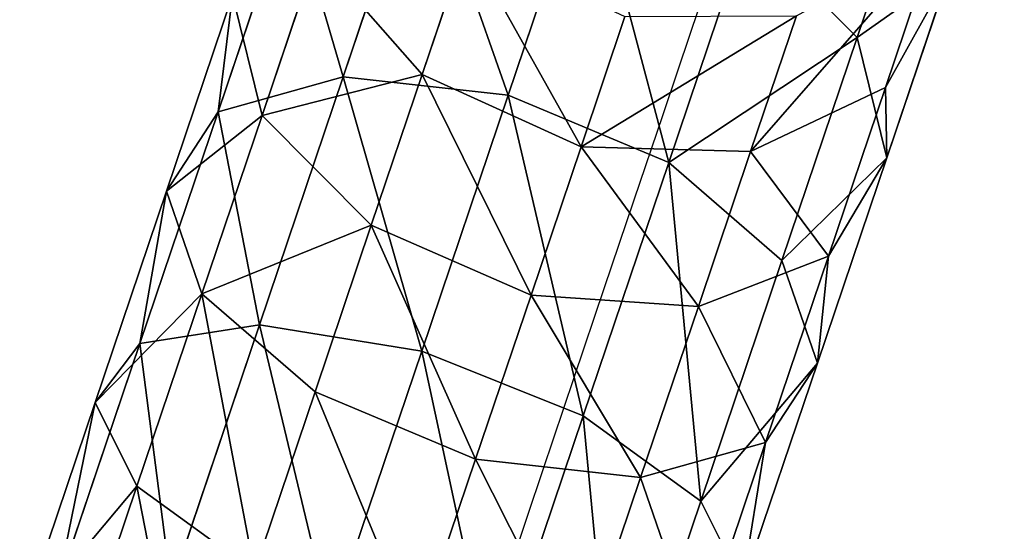
# Model space of a CAD drawing. Units: centimetres. Extents: x -467 to 614, y -511 to 554.
# Drawn here: x 120 to 126, y 201 to 204 of the extents above; entities that cross this region are included whole.
import ezdxf

# ---------------------------------------------------------------- set-up
doc = ezdxf.new("R2010")
doc.units = ezdxf.units.CM
doc.header["$LTSCALE"] = 2.54
doc.layers.add('VP-EQ', color=7, linetype='Continuous', true_color=0x8a3492)

# ---------------------------------------------------------------- blocks, each defined once
blk = doc.blocks.new('rb1312 3d')
at = {"color": 0}
for p, q in [((125.9777, 206.7926, 215.9319), (126.3586, 207.9214, 214.9185)), ((125.9777, 206.7926, 215.9319), (126.3586, 207.9214, 214.9185)), ((123.1015, 206.5741, 217.1066), (123.5359, 207.8618, 216.2258)), ((123.1015, 206.5741, 217.1066), (123.5359, 207.8618, 216.2258)), ((124.0245, 206.4701, 217.4367), (124.4726, 207.7982, 216.5282)), ((124.0245, 206.4701, 217.4367), (124.4726, 207.7982, 216.5282)), ((122.8074, 207.5805, 215.5945), (122.4014, 206.3774, 216.4174)), ((122.8074, 207.5805, 215.5945), (122.4014, 206.3774, 216.4174)), ((124.9231, 206.0931, 217.3193), (125.3664, 207.4069, 216.4207)), ((124.9231, 206.0931, 217.3193), (125.3664, 207.4069, 216.4207)), ((125.3664, 207.4069, 216.4207), (125.9777, 206.7926, 215.9319)), ((125.3664, 207.4069, 216.4207), (125.9777, 206.7926, 215.9319)), ((123.5432, 206.5863, 212.8184), (123.7928, 207.326, 211.955)), ((123.5432, 206.5863, 212.8184), (123.7928, 207.326, 211.955)), ((126.136, 206.5127, 213.5548), (126.4151, 207.3402, 212.5889)), ((126.136, 206.5127, 213.5548), (126.4151, 207.3402, 212.5889)), ((122.6473, 206.3571, 214.0644), (122.9518, 207.2598, 213.254)), ((122.6473, 206.3571, 214.0644), (122.9518, 207.2598, 213.254)), ((123.5432, 206.5863, 212.8184), (122.9518, 207.2598, 213.254)), ((123.5432, 206.5863, 212.8184), (122.9518, 207.2598, 213.254)), ((126.4936, 207.1593, 214.26), (126.136, 206.5127, 213.5548)), ((126.4936, 207.1593, 214.26), (126.136, 206.5127, 213.5548)), ((126.1429, 206.12, 215.193), (126.4936, 207.1593, 214.26)), ((126.1429, 206.12, 215.193), (126.4936, 207.1593, 214.26)), ((122.1119, 205.9326, 215.5538), (122.4821, 207.0298, 214.8033)), ((122.1119, 205.9326, 215.5538), (122.4821, 207.0298, 214.8033)), ((122.6473, 206.3571, 214.0644), (122.4821, 207.0298, 214.8033)), ((122.6473, 206.3571, 214.0644), (122.4821, 207.0298, 214.8033)), ((124.4326, 206.1819, 212.7226), (124.6783, 206.9102, 211.8724)), ((124.4326, 206.1819, 212.7226), (124.6783, 206.9102, 211.8724)), ((125.3816, 206.155, 212.9921), (125.6382, 206.9154, 212.1045)), ((125.3816, 206.155, 212.9921), (125.6382, 206.9154, 212.1045)), ((125.5566, 205.5443, 216.7858), (125.9777, 206.7926, 215.9319)), ((125.5566, 205.5443, 216.7858), (125.9777, 206.7926, 215.9319)), ((125.9777, 206.7926, 215.9319), (126.1429, 206.12, 215.193)), ((125.9777, 206.7926, 215.9319), (126.1429, 206.12, 215.193)), ((122.4014, 206.3774, 216.4174), (123.1015, 206.5741, 217.1066)), ((122.4014, 206.3774, 216.4174), (123.1015, 206.5741, 217.1066)), ((122.6328, 205.1851, 217.8078), (123.1015, 206.5741, 217.1066)), ((122.6328, 205.1851, 217.8078), (123.1015, 206.5741, 217.1066)), ((123.1015, 206.5741, 217.1066), (124.0245, 206.4701, 217.4367)), ((123.1015, 206.5741, 217.1066), (124.0245, 206.4701, 217.4367)), ((123.2586, 205.7428, 213.5757), (123.5432, 206.5863, 212.8184)), ((123.2586, 205.7428, 213.5757), (123.5432, 206.5863, 212.8184)), ((124.4326, 206.1819, 212.7226), (123.5432, 206.5863, 212.8184)), ((124.4326, 206.1819, 212.7226), (123.5432, 206.5863, 212.8184)), ((123.5411, 205.0374, 218.16), (124.0245, 206.4701, 217.4367)), ((123.5411, 205.0374, 218.16), (124.0245, 206.4701, 217.4367)), ((124.0245, 206.4701, 217.4367), (124.9231, 206.0931, 217.3193)), ((124.0245, 206.4701, 217.4367), (124.9231, 206.0931, 217.3193)), ((126.136, 206.5127, 213.5548), (125.3816, 206.155, 212.9921)), ((126.136, 206.5127, 213.5548), (125.3816, 206.155, 212.9921)), ((125.8176, 205.5692, 214.4019), (126.136, 206.5127, 213.5548)), ((125.8176, 205.5692, 214.4019), (126.136, 206.5127, 213.5548)), ((122.4014, 206.3774, 216.4174), (121.9636, 205.0796, 217.0726)), ((122.4014, 206.3774, 216.4174), (121.9636, 205.0796, 217.0726)), ((122.1119, 205.9326, 215.5538), (122.4014, 206.3774, 216.4174)), ((122.1119, 205.9326, 215.5538), (122.4014, 206.3774, 216.4174)), ((122.3105, 205.3589, 214.7472), (122.6473, 206.3571, 214.0644)), ((122.3105, 205.3589, 214.7472), (122.6473, 206.3571, 214.0644)), ((123.2586, 205.7428, 213.5757), (122.6473, 206.3571, 214.0644)), ((123.2586, 205.7428, 213.5757), (122.6473, 206.3571, 214.0644)), ((124.1524, 205.3515, 213.4681), (124.4326, 206.1819, 212.7226)), ((124.1524, 205.3515, 213.4681), (124.4326, 206.1819, 212.7226)), ((125.3816, 206.155, 212.9921), (124.4326, 206.1819, 212.7226)), ((125.3816, 206.155, 212.9921), (124.4326, 206.1819, 212.7226)), ((125.0891, 205.288, 213.7705), (125.3816, 206.155, 212.9921)), ((125.0891, 205.288, 213.7705), (125.3816, 206.155, 212.9921)), ((124.445, 204.676, 218.0347), (124.9231, 206.0931, 217.3193)), ((124.445, 204.676, 218.0347), (124.9231, 206.0931, 217.3193)), ((124.9231, 206.0931, 217.3193), (125.5566, 205.5443, 216.7858)), ((124.9231, 206.0931, 217.3193), (125.5566, 205.5443, 216.7858)), ((125.7551, 204.9706, 215.9792), (126.1429, 206.12, 215.193)), ((125.7551, 204.9706, 215.9792), (126.1429, 206.12, 215.193)), ((126.1429, 206.12, 215.193), (125.8176, 205.5692, 214.4019)), ((126.1429, 206.12, 215.193), (125.8176, 205.5692, 214.4019)), ((121.7126, 204.7491, 216.1513), (122.1119, 205.9326, 215.5538)), ((121.7126, 204.7491, 216.1513), (122.1119, 205.9326, 215.5538)), ((122.3105, 205.3589, 214.7472), (122.1119, 205.9326, 215.5538)), ((122.3105, 205.3589, 214.7472), (122.1119, 205.9326, 215.5538)), ((122.9439, 204.81, 214.2137), (123.2586, 205.7428, 213.5757)), ((122.9439, 204.81, 214.2137), (123.2586, 205.7428, 213.5757)), ((124.1524, 205.3515, 213.4681), (123.2586, 205.7428, 213.5757)), ((124.1524, 205.3515, 213.4681), (123.2586, 205.7428, 213.5757)), ((125.8176, 205.5692, 214.4019), (125.0891, 205.288, 213.7705)), ((125.8176, 205.5692, 214.4019), (125.0891, 205.288, 213.7705)), ((125.1023, 204.1977, 217.4656), (125.5566, 205.5443, 216.7858)), ((125.1023, 204.1977, 217.4656), (125.5566, 205.5443, 216.7858)), ((125.4656, 204.5258, 215.1156), (125.8176, 205.5692, 214.4019)), ((125.4656, 204.5258, 215.1156), (125.8176, 205.5692, 214.4019)), ((125.5566, 205.5443, 216.7858), (125.7551, 204.9706, 215.9792)), ((125.5566, 205.5443, 216.7858), (125.7551, 204.9706, 215.9792)), ((121.9472, 204.2821, 215.2908), (122.3105, 205.3589, 214.7472)), ((121.9472, 204.2821, 215.2908), (122.3105, 205.3589, 214.7472)), ((122.9439, 204.81, 214.2137), (122.3105, 205.3589, 214.7472)), ((122.9439, 204.81, 214.2137), (122.3105, 205.3589, 214.7472)), ((123.8425, 204.4331, 214.0963), (124.1524, 205.3515, 213.4681)), ((123.8425, 204.4331, 214.0963), (124.1524, 205.3515, 213.4681)), ((125.0891, 205.288, 213.7705), (124.1524, 205.3515, 213.4681)), ((125.0891, 205.288, 213.7705), (124.1524, 205.3515, 213.4681)), ((124.7655, 204.3291, 214.4264), (125.0891, 205.288, 213.7705)), ((124.7655, 204.3291, 214.4264), (125.0891, 205.288, 213.7705)), ((121.9636, 205.0796, 217.0726), (122.6328, 205.1851, 217.8078)), ((121.9636, 205.0796, 217.0726), (122.6328, 205.1851, 217.8078)), ((122.1381, 203.7186, 218.3174), (122.6328, 205.1851, 217.8078)), ((122.1381, 203.7186, 218.3174), (122.6328, 205.1851, 217.8078)), ((122.6328, 205.1851, 217.8078), (123.5411, 205.0374, 218.16)), ((122.6328, 205.1851, 217.8078), (123.5411, 205.0374, 218.16)), ((121.9636, 205.0796, 217.0726), (121.5013, 203.7094, 217.5488)), ((121.9636, 205.0796, 217.0726), (121.5013, 203.7094, 217.5488)), ((121.7126, 204.7491, 216.1513), (121.9636, 205.0796, 217.0726)), ((121.7126, 204.7491, 216.1513), (121.9636, 205.0796, 217.0726)), ((123.0308, 203.5247, 218.6856), (123.5411, 205.0374, 218.16)), ((123.0308, 203.5247, 218.6856), (123.5411, 205.0374, 218.16)), ((123.5411, 205.0374, 218.16), (124.445, 204.676, 218.0347)), ((123.5411, 205.0374, 218.16), (124.445, 204.676, 218.0347)), ((125.3368, 203.7308, 216.6051), (125.7551, 204.9706, 215.9792)), ((125.3368, 203.7308, 216.6051), (125.7551, 204.9706, 215.9792)), ((125.7551, 204.9706, 215.9792), (125.4656, 204.5258, 215.1156)), ((125.7551, 204.9706, 215.9792), (125.4656, 204.5258, 215.1156)), ((122.6044, 203.8039, 214.7217), (122.9439, 204.81, 214.2137)), ((122.6044, 203.8039, 214.7217), (122.9439, 204.81, 214.2137)), ((123.8425, 204.4331, 214.0963), (122.9439, 204.81, 214.2137)), ((123.8425, 204.4331, 214.0963), (122.9439, 204.81, 214.2137)), ((121.291, 203.4995, 216.5855), (121.7126, 204.7491, 216.1513)), ((121.291, 203.4995, 216.5855), (121.7126, 204.7491, 216.1513)), ((121.9472, 204.2821, 215.2908), (121.7126, 204.7491, 216.1513)), ((121.9472, 204.2821, 215.2908), (121.7126, 204.7491, 216.1513)), ((123.9402, 203.1797, 218.5547), (124.445, 204.676, 218.0347)), ((123.9402, 203.1797, 218.5547), (124.445, 204.676, 218.0347)), ((124.445, 204.676, 218.0347), (125.1023, 204.1977, 217.4656)), ((124.445, 204.676, 218.0347), (125.1023, 204.1977, 217.4656)), ((125.4656, 204.5258, 215.1156), (124.7655, 204.3291, 214.4264)), ((125.4656, 204.5258, 215.1156), (124.7655, 204.3291, 214.4264)), ((125.0859, 203.4003, 215.6838), (125.4656, 204.5258, 215.1156)), ((125.0859, 203.4003, 215.6838), (125.4656, 204.5258, 215.1156)), ((123.5083, 203.4425, 214.5964), (123.8425, 204.4331, 214.0963)), ((123.5083, 203.4425, 214.5964), (123.8425, 204.4331, 214.0963)), ((124.7655, 204.3291, 214.4264), (123.8425, 204.4331, 214.0963)), ((124.7655, 204.3291, 214.4264), (123.8425, 204.4331, 214.0963)), ((124.4166, 203.2947, 214.9486), (124.7655, 204.3291, 214.4264)), ((124.4166, 203.2947, 214.9486), (124.7655, 204.3291, 214.4264)), ((121.5636, 203.1452, 215.6859), (121.9472, 204.2821, 215.2908)), ((121.5636, 203.1452, 215.6859), (121.9472, 204.2821, 215.2908)), ((122.6044, 203.8039, 214.7217), (121.9472, 204.2821, 215.2908)), ((122.6044, 203.8039, 214.7217), (121.9472, 204.2821, 215.2908)), ((124.6226, 202.776, 217.9597), (125.1023, 204.1977, 217.4656)), ((124.6226, 202.776, 217.9597), (125.1023, 204.1977, 217.4656)), ((125.1023, 204.1977, 217.4656), (125.3368, 203.7308, 216.6051)), ((125.1023, 204.1977, 217.4656), (125.3368, 203.7308, 216.6051))]:
    blk.add_line(p, q, dxfattribs=at)
at = {"color": 254, "true_color": 0xe1e1e1}
mesh = blk.add_polyface(dxfattribs=at)
corners = [(126.3586, 207.9214, 214.9185), (125.3664, 207.4069, 216.4207), (125.9777, 206.7926, 215.9319), (125.7672, 208.5949, 215.3541)]
mesh.append_faces([[corners[k] for k in face] for face in [(0, 1, 2), (1, 0, 3)]], dxfattribs={"vtx0": -1, "color": 254})
mesh = blk.add_polyface(dxfattribs=at)
corners = [(126.4151, 207.3402, 212.5889), (126.4936, 207.1593, 214.26), (126.136, 206.5127, 213.5548), (126.8011, 208.0707, 213.196)]
mesh.append_faces([[corners[k] for k in face] for face in [(0, 1, 2), (1, 0, 3)]], dxfattribs={"vtx0": -1, "color": 254})
mesh = blk.add_polyface(dxfattribs=at)
corners = [(122.4821, 207.0298, 214.8033), (122.9518, 207.2598, 213.254), (122.6473, 206.3571, 214.0644), (122.8168, 208.0219, 213.9126)]
mesh.append_faces([[corners[k] for k in face] for face in [(0, 1, 2), (1, 0, 3)]], dxfattribs={"vtx0": -1, "color": 254})
mesh = blk.add_polyface(dxfattribs=at)
corners = [(122.9518, 207.2598, 213.254), (123.7928, 207.326, 211.955), (123.5432, 206.5863, 212.8184), (123.2189, 208.0514, 212.33)]
mesh.append_faces([[corners[k] for k in face] for face in [(0, 1, 2), (1, 0, 3)]], dxfattribs={"vtx0": -1, "color": 254})
mesh = blk.add_polyface(dxfattribs=at)
corners = [(126.4936, 207.1593, 214.26), (125.9777, 206.7926, 215.9319), (126.1429, 206.12, 215.193), (126.3586, 207.9214, 214.9185)]
mesh.append_faces([[corners[k] for k in face] for face in [(0, 1, 2), (1, 0, 3)]], dxfattribs={"vtx0": -1, "color": 254})
mesh = blk.add_polyface(dxfattribs=at)
corners = [(123.1015, 206.5741, 217.1066), (122.8074, 207.5805, 215.5945), (122.4014, 206.3774, 216.4174), (123.5359, 207.8618, 216.2258)]
mesh.append_faces([[corners[k] for k in face] for face in [(0, 1, 2), (1, 0, 3)]], dxfattribs={"vtx0": -1, "color": 254})
mesh = blk.add_polyface(dxfattribs=at)
corners = [(124.0245, 206.4701, 217.4367), (123.5359, 207.8618, 216.2258), (123.1015, 206.5741, 217.1066), (124.4726, 207.7982, 216.5282)]
mesh.append_faces([[corners[k] for k in face] for face in [(0, 1, 2), (1, 0, 3)]], dxfattribs={"vtx0": -1, "color": 254})
mesh = blk.add_polyface(dxfattribs=at)
corners = [(124.9231, 206.0931, 217.3193), (124.4726, 207.7982, 216.5282), (124.0245, 206.4701, 217.4367), (125.3664, 207.4069, 216.4207)]
mesh.append_faces([[corners[k] for k in face] for face in [(0, 1, 2), (1, 0, 3)]], dxfattribs={"vtx0": -1, "color": 254})
mesh = blk.add_polyface(dxfattribs=at)
corners = [(122.4014, 206.3774, 216.4174), (122.4821, 207.0298, 214.8033), (122.1119, 205.9326, 215.5538), (122.8074, 207.5805, 215.5945)]
mesh.append_faces([[corners[k] for k in face] for face in [(0, 1, 2), (1, 0, 3)]], dxfattribs={"vtx0": -1, "color": 254})
mesh = blk.add_polyface(dxfattribs=at)
corners = [(125.9777, 206.7926, 215.9319), (124.9231, 206.0931, 217.3193), (125.5566, 205.5443, 216.7858), (125.3664, 207.4069, 216.4207)]
mesh.append_faces([[corners[k] for k in face] for face in [(0, 1, 2), (1, 0, 3)]], dxfattribs={"vtx0": -1, "color": 254})
mesh = blk.add_polyface(dxfattribs=at)
corners = [(123.7928, 207.326, 211.955), (124.4326, 206.1819, 212.7226), (123.5432, 206.5863, 212.8184), (124.6783, 206.9102, 211.8724)]
mesh.append_faces([[corners[k] for k in face] for face in [(0, 1, 2), (1, 0, 3)]], dxfattribs={"vtx0": -1, "color": 254})
mesh = blk.add_polyface(dxfattribs=at)
corners = [(126.4151, 207.3402, 212.5889), (125.3816, 206.155, 212.9921), (125.6382, 206.9154, 212.1045), (126.136, 206.5127, 213.5548)]
mesh.append_faces([[corners[k] for k in face] for face in [(0, 1, 2), (1, 0, 3)]], dxfattribs={"vtx0": -1, "color": 254})
mesh = blk.add_polyface(dxfattribs=at)
corners = [(122.6473, 206.3571, 214.0644), (123.5432, 206.5863, 212.8184), (123.2586, 205.7428, 213.5757), (122.9518, 207.2598, 213.254)]
mesh.append_faces([[corners[k] for k in face] for face in [(0, 1, 2), (1, 0, 3)]], dxfattribs={"vtx0": -1, "color": 254})
mesh = blk.add_polyface(dxfattribs=at)
corners = [(126.136, 206.5127, 213.5548), (126.1429, 206.12, 215.193), (125.8176, 205.5692, 214.4019), (126.4936, 207.1593, 214.26)]
mesh.append_faces([[corners[k] for k in face] for face in [(0, 1, 2), (1, 0, 3)]], dxfattribs={"vtx0": -1, "color": 254})
mesh = blk.add_polyface(dxfattribs=at)
corners = [(122.1119, 205.9326, 215.5538), (122.6473, 206.3571, 214.0644), (122.3105, 205.3589, 214.7472), (122.4821, 207.0298, 214.8033)]
mesh.append_faces([[corners[k] for k in face] for face in [(0, 1, 2), (1, 0, 3)]], dxfattribs={"vtx0": -1, "color": 254})
mesh = blk.add_polyface(dxfattribs=at)
corners = [(125.6382, 206.9154, 212.1045), (124.4326, 206.1819, 212.7226), (124.6783, 206.9102, 211.8724), (125.3816, 206.155, 212.9921)]
mesh.append_faces([[corners[k] for k in face] for face in [(0, 1, 2), (1, 0, 3)]], dxfattribs={"vtx0": -1, "color": 254})
mesh = blk.add_polyface(dxfattribs=at)
corners = [(126.1429, 206.12, 215.193), (125.5566, 205.5443, 216.7858), (125.7551, 204.9706, 215.9792), (125.9777, 206.7926, 215.9319)]
mesh.append_faces([[corners[k] for k in face] for face in [(0, 1, 2), (1, 0, 3)]], dxfattribs={"vtx0": -1, "color": 254})
mesh = blk.add_polyface(dxfattribs=at)
corners = [(122.6328, 205.1851, 217.8078), (122.4014, 206.3774, 216.4174), (121.9636, 205.0796, 217.0726), (123.1015, 206.5741, 217.1066)]
mesh.append_faces([[corners[k] for k in face] for face in [(0, 1, 2), (1, 0, 3)]], dxfattribs={"vtx0": -1, "color": 254})
mesh = blk.add_polyface(dxfattribs=at)
corners = [(123.5411, 205.0374, 218.16), (123.1015, 206.5741, 217.1066), (122.6328, 205.1851, 217.8078), (124.0245, 206.4701, 217.4367)]
mesh.append_faces([[corners[k] for k in face] for face in [(0, 1, 2), (1, 0, 3)]], dxfattribs={"vtx0": -1, "color": 254})
mesh = blk.add_polyface(dxfattribs=at)
corners = [(123.5432, 206.5863, 212.8184), (124.1524, 205.3515, 213.4681), (123.2586, 205.7428, 213.5757), (124.4326, 206.1819, 212.7226)]
mesh.append_faces([[corners[k] for k in face] for face in [(0, 1, 2), (1, 0, 3)]], dxfattribs={"vtx0": -1, "color": 254})
mesh = blk.add_polyface(dxfattribs=at)
corners = [(124.445, 204.676, 218.0347), (124.0245, 206.4701, 217.4367), (123.5411, 205.0374, 218.16), (124.9231, 206.0931, 217.3193)]
mesh.append_faces([[corners[k] for k in face] for face in [(0, 1, 2), (1, 0, 3)]], dxfattribs={"vtx0": -1, "color": 254})
mesh = blk.add_polyface(dxfattribs=at)
corners = [(125.3816, 206.155, 212.9921), (125.8176, 205.5692, 214.4019), (125.0891, 205.288, 213.7705), (126.136, 206.5127, 213.5548)]
mesh.append_faces([[corners[k] for k in face] for face in [(0, 1, 2), (1, 0, 3)]], dxfattribs={"vtx0": -1, "color": 254})
mesh = blk.add_polyface(dxfattribs=at)
corners = [(121.9636, 205.0796, 217.0726), (122.1119, 205.9326, 215.5538), (121.7126, 204.7491, 216.1513), (122.4014, 206.3774, 216.4174)]
mesh.append_faces([[corners[k] for k in face] for face in [(0, 1, 2), (1, 0, 3)]], dxfattribs={"vtx0": -1, "color": 254})
mesh = blk.add_polyface(dxfattribs=at)
corners = [(122.3105, 205.3589, 214.7472), (123.2586, 205.7428, 213.5757), (122.9439, 204.81, 214.2137), (122.6473, 206.3571, 214.0644)]
mesh.append_faces([[corners[k] for k in face] for face in [(0, 1, 2), (1, 0, 3)]], dxfattribs={"vtx0": -1, "color": 254})
mesh = blk.add_polyface(dxfattribs=at)
corners = [(124.4326, 206.1819, 212.7226), (125.0891, 205.288, 213.7705), (124.1524, 205.3515, 213.4681), (125.3816, 206.155, 212.9921)]
mesh.append_faces([[corners[k] for k in face] for face in [(0, 1, 2), (1, 0, 3)]], dxfattribs={"vtx0": -1, "color": 254})
mesh = blk.add_polyface(dxfattribs=at)
corners = [(125.1023, 204.1977, 217.4656), (124.9231, 206.0931, 217.3193), (124.445, 204.676, 218.0347), (125.5566, 205.5443, 216.7858)]
mesh.append_faces([[corners[k] for k in face] for face in [(0, 1, 2), (1, 0, 3)]], dxfattribs={"vtx0": -1, "color": 254})
mesh = blk.add_polyface(dxfattribs=at)
corners = [(125.8176, 205.5692, 214.4019), (125.7551, 204.9706, 215.9792), (125.4656, 204.5258, 215.1156), (126.1429, 206.12, 215.193)]
mesh.append_faces([[corners[k] for k in face] for face in [(0, 1, 2), (1, 0, 3)]], dxfattribs={"vtx0": -1, "color": 254})
mesh = blk.add_polyface(dxfattribs=at)
corners = [(121.7126, 204.7491, 216.1513), (122.3105, 205.3589, 214.7472), (121.9472, 204.2821, 215.2908), (122.1119, 205.9326, 215.5538)]
mesh.append_faces([[corners[k] for k in face] for face in [(0, 1, 2), (1, 0, 3)]], dxfattribs={"vtx0": -1, "color": 254})
mesh = blk.add_polyface(dxfattribs=at)
corners = [(123.2586, 205.7428, 213.5757), (123.8425, 204.4331, 214.0963), (122.9439, 204.81, 214.2137), (124.1524, 205.3515, 213.4681)]
mesh.append_faces([[corners[k] for k in face] for face in [(0, 1, 2), (1, 0, 3)]], dxfattribs={"vtx0": -1, "color": 254})
mesh = blk.add_polyface(dxfattribs=at)
corners = [(125.0891, 205.288, 213.7705), (125.4656, 204.5258, 215.1156), (124.7655, 204.3291, 214.4264), (125.8176, 205.5692, 214.4019)]
mesh.append_faces([[corners[k] for k in face] for face in [(0, 1, 2), (1, 0, 3)]], dxfattribs={"vtx0": -1, "color": 254})
mesh = blk.add_polyface(dxfattribs=at)
corners = [(125.7551, 204.9706, 215.9792), (125.1023, 204.1977, 217.4656), (125.3368, 203.7308, 216.6051), (125.5566, 205.5443, 216.7858)]
mesh.append_faces([[corners[k] for k in face] for face in [(0, 1, 2), (1, 0, 3)]], dxfattribs={"vtx0": -1, "color": 254})
mesh = blk.add_polyface(dxfattribs=at)
corners = [(122.3105, 205.3589, 214.7472), (122.6044, 203.8039, 214.7217), (121.9472, 204.2821, 215.2908), (122.9439, 204.81, 214.2137)]
mesh.append_faces([[corners[k] for k in face] for face in [(0, 1, 2), (1, 0, 3)]], dxfattribs={"vtx0": -1, "color": 254})
mesh = blk.add_polyface(dxfattribs=at)
corners = [(124.1524, 205.3515, 213.4681), (124.7655, 204.3291, 214.4264), (123.8425, 204.4331, 214.0963), (125.0891, 205.288, 213.7705)]
mesh.append_faces([[corners[k] for k in face] for face in [(0, 1, 2), (1, 0, 3)]], dxfattribs={"vtx0": -1, "color": 254})
mesh = blk.add_polyface(dxfattribs=at)
corners = [(122.1381, 203.7186, 218.3174), (121.9636, 205.0796, 217.0726), (121.5013, 203.7094, 217.5488), (122.6328, 205.1851, 217.8078)]
mesh.append_faces([[corners[k] for k in face] for face in [(0, 1, 2), (1, 0, 3)]], dxfattribs={"vtx0": -1, "color": 254})
mesh = blk.add_polyface(dxfattribs=at)
corners = [(123.0308, 203.5247, 218.6856), (122.6328, 205.1851, 217.8078), (122.1381, 203.7186, 218.3174), (123.5411, 205.0374, 218.16)]
mesh.append_faces([[corners[k] for k in face] for face in [(0, 1, 2), (1, 0, 3)]], dxfattribs={"vtx0": -1, "color": 254})
mesh = blk.add_polyface(dxfattribs=at)
corners = [(121.5013, 203.7094, 217.5488), (121.7126, 204.7491, 216.1513), (121.291, 203.4995, 216.5855), (121.9636, 205.0796, 217.0726)]
mesh.append_faces([[corners[k] for k in face] for face in [(0, 1, 2), (1, 0, 3)]], dxfattribs={"vtx0": -1, "color": 254})
mesh = blk.add_polyface(dxfattribs=at)
corners = [(123.9402, 203.1797, 218.5547), (123.5411, 205.0374, 218.16), (123.0308, 203.5247, 218.6856), (124.445, 204.676, 218.0347)]
mesh.append_faces([[corners[k] for k in face] for face in [(0, 1, 2), (1, 0, 3)]], dxfattribs={"vtx0": -1, "color": 254})
mesh = blk.add_polyface(dxfattribs=at)
corners = [(125.4656, 204.5258, 215.1156), (125.3368, 203.7308, 216.6051), (125.0859, 203.4003, 215.6838), (125.7551, 204.9706, 215.9792)]
mesh.append_faces([[corners[k] for k in face] for face in [(0, 1, 2), (1, 0, 3)]], dxfattribs={"vtx0": -1, "color": 254})
mesh = blk.add_polyface(dxfattribs=at)
corners = [(122.9439, 204.81, 214.2137), (123.5083, 203.4425, 214.5964), (122.6044, 203.8039, 214.7217), (123.8425, 204.4331, 214.0963)]
mesh.append_faces([[corners[k] for k in face] for face in [(0, 1, 2), (1, 0, 3)]], dxfattribs={"vtx0": -1, "color": 254})
mesh = blk.add_polyface(dxfattribs=at)
corners = [(121.291, 203.4995, 216.5855), (121.9472, 204.2821, 215.2908), (121.5636, 203.1452, 215.6859), (121.7126, 204.7491, 216.1513)]
mesh.append_faces([[corners[k] for k in face] for face in [(0, 1, 2), (1, 0, 3)]], dxfattribs={"vtx0": -1, "color": 254})
mesh = blk.add_polyface(dxfattribs=at)
corners = [(124.6226, 202.776, 217.9597), (124.445, 204.676, 218.0347), (123.9402, 203.1797, 218.5547), (125.1023, 204.1977, 217.4656)]
mesh.append_faces([[corners[k] for k in face] for face in [(0, 1, 2), (1, 0, 3)]], dxfattribs={"vtx0": -1, "color": 254})
mesh = blk.add_polyface(dxfattribs=at)
corners = [(124.7655, 204.3291, 214.4264), (125.0859, 203.4003, 215.6838), (124.4166, 203.2947, 214.9486), (125.4656, 204.5258, 215.1156)]
mesh.append_faces([[corners[k] for k in face] for face in [(0, 1, 2), (1, 0, 3)]], dxfattribs={"vtx0": -1, "color": 254})
mesh = blk.add_polyface(dxfattribs=at)
corners = [(123.8425, 204.4331, 214.0963), (124.4166, 203.2947, 214.9486), (123.5083, 203.4425, 214.5964), (124.7655, 204.3291, 214.4264)]
mesh.append_faces([[corners[k] for k in face] for face in [(0, 1, 2), (1, 0, 3)]], dxfattribs={"vtx0": -1, "color": 254})
mesh = blk.add_polyface(dxfattribs=at)
corners = [(121.9472, 204.2821, 215.2908), (122.246, 202.7415, 215.0908), (121.5636, 203.1452, 215.6859), (122.6044, 203.8039, 214.7217)]
mesh.append_faces([[corners[k] for k in face] for face in [(0, 1, 2), (1, 0, 3)]], dxfattribs={"vtx0": -1, "color": 254})
mesh = blk.add_polyface(dxfattribs=at)
corners = [(125.3368, 203.7308, 216.6051), (124.6226, 202.776, 217.9597), (124.8952, 202.4218, 217.06), (125.1023, 204.1977, 217.4656)]
mesh.append_faces([[corners[k] for k in face] for face in [(0, 1, 2), (1, 0, 3)]], dxfattribs={"vtx0": -1, "color": 254})
blk = doc.blocks.new('rb1312')
at = {"color": 7, "linetype": 'Continuous', "lineweight": 25, "flags": 128}
blk.add_lwpolyline([(-901.9798, -305.509), (-901.9966, -305.5034), (-902.047, -305.4864), (-902.1308, -305.4581), (-902.2477, -305.4186), (-902.3971, -305.3682), (-902.5786, -305.307), (-902.7914, -305.2352), (-903.0346, -305.1531), (-903.3073, -305.0611), (-903.6084, -304.9595), (-903.9368, -304.8488), (-904.291, -304.7292), (-904.6699, -304.6014), (-905.0717, -304.4658), (-905.495, -304.323), (-905.9381, -304.1735), (-906.3992, -304.018), (-906.8766, -303.8569), (-907.3682, -303.691), (-907.8723, -303.521), (-908.3867, -303.3474), (-908.9095, -303.171)], dxfattribs=at)
blk = doc.blocks.new('rb1312 2d')
at = {"color": 6}
blk.add_blockref('rb1312', (0, 0), dxfattribs=at)

msp = doc.modelspace()

# ---------------------------------------------------------------- block references
msp.add_blockref('rb1312 3d', (-1.1298, -2.6764))
at = {"layer": 'VP-EQ', "color": 0, "rotation": 90}
msp.add_blockref('rb1312 2d', (-180.2582, 1110.0833), dxfattribs=at)

doc.saveas('drawing.dxf')
